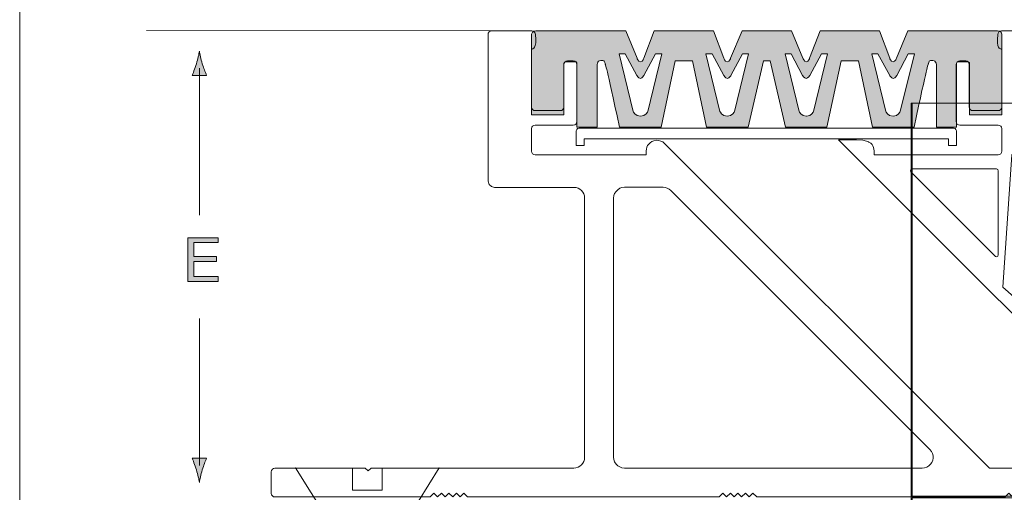
# Model space of a CAD drawing. Units: inches. Extents: x 0 to 297, y 0 to 210.
# Drawn here: x 0 to 68, y 104 to 137 of the extents above; entities that cross this region are included whole.
import ezdxf

# ---------------------------------------------------------------- set-up
doc = ezdxf.new("R2010")
doc.units = ezdxf.units.IN
doc.header["$MEASUREMENT"] = 0
for name, color, linetype in [('border', 7, 'Continuous'), ('FIXINGS', 7, 'Continuous'), ('floor', 7, 'Continuous'), ('RUBBER', 7, 'Continuous'), ('SIDEMEMBER', 7, 'Continuous'), ('text', 7, 'Continuous')]:
    doc.layers.add(name, color=color, linetype=linetype)

# ---------------------------------------------------------------- blocks, each defined once
blk = doc.blocks.new('block 7')
at = {"layer": 'SIDEMEMBER', "lineweight": 0}
blk.add_lwpolyline([(61.893, 102.595), (74.574, 102.595), (74.574, 131.203), (61.893, 131.203), (61.893, 102.595)], dxfattribs=at)
blk = doc.blocks.new('block 6')
at = {"layer": 'SIDEMEMBER', "lineweight": 0}
for points in [[(61.953, 131.199), (61.953, 103.924), (74.567, 103.924), (74.567, 112.858), (68.255, 118.431), (68.872, 127.609), (70.061, 128.799), (69.905, 131.199), (61.953, 131.199)], [(61.953, 102.659), (74.567, 102.659), (74.567, 103.792), (61.953, 103.792), (61.953, 102.659)]]:
    blk.add_lwpolyline(points, dxfattribs=at)
at = {"layer": 'SIDEMEMBER'}
blk.add_blockref('block 7', (0, 0), dxfattribs=at)
blk = doc.blocks.new('block 17')
at = {"layer": 'FIXINGS', "color": 7, "lineweight": 18}
for points in [[(21.312, 102.42), (26.957, 102.42)], [(21.383, 85.881), (27.011, 85.881)], [(25.648, 83.618), (22.544, 82.488)], [(22.494, 81.27), (25.843, 82.537)], [(22.494, 79.945), (25.843, 81.213)], [(22.494, 78.62), (25.843, 79.888)], [(22.494, 77.296), (25.843, 78.563)], [(22.494, 75.972), (25.843, 77.239)], [(22.494, 74.647), (25.843, 75.914)], [(22.894, 73.467), (25.843, 74.589)], [(21.327, 72.673), (23.7, 72.673)], [(24.702, 72.673), (26.788, 72.673)], [(21.598, 67.157), (26.671, 67.157)]]:
    blk.add_lwpolyline(points, dxfattribs=at)
for points, knots in [([(24.153, 65.937), (24.153, 65.937), (26.671, 65.937), (26.671, 65.937), (26.671, 65.937), (26.671, 66.846), (26.671, 67.157), (26.671, 67.468), (26.152, 68.507), (26.152, 68.767), (26.152, 69.026), (26.36, 69.104), (26.36, 69.104), (26.36, 69.104), (26.957, 69.104), (26.957, 69.104), (26.957, 69.104), (26.957, 102.42), (26.957, 102.42), (26.957, 102.42), (29.125, 105.875), (29.125, 105.875), (29.125, 105.875), (25.157, 105.869), (25.157, 105.869), (25.157, 105.869), (25.157, 104.322), (25.157, 104.322), (25.157, 104.322), (23.112, 104.322), (23.112, 104.322), (23.112, 104.322), (23.112, 105.869), (23.112, 105.869), (23.112, 105.869), (19.145, 105.875), (19.145, 105.875), (19.145, 105.875), (21.312, 102.42), (21.312, 102.42), (21.312, 102.42), (21.312, 69.104), (21.312, 69.104), (21.312, 69.104), (21.91, 69.104), (21.91, 69.104), (21.91, 69.104), (22.118, 69.026), (22.118, 68.767), (22.118, 68.507), (21.598, 67.468), (21.598, 67.157), (21.598, 66.846), (21.598, 65.937), (21.598, 65.937), (21.598, 65.937), (24.116, 65.937), (24.116, 65.937), (24.116, 65.937), (24.153, 65.937), (24.153, 65.937)], [0, 0, 0, 0, 1, 1, 1, 2, 2, 2, 3, 3, 3, 4, 4, 4, 5, 5, 5, 6, 6, 6, 7, 7, 7, 8, 8, 8, 9, 9, 9, 10, 10, 10, 11, 11, 11, 12, 12, 12, 13, 13, 13, 14, 14, 14, 15, 15, 15, 16, 16, 16, 17, 17, 17, 18, 18, 18, 19, 19, 19, 20, 20, 20, 20]), ([(21.968, 69.103), (21.968, 69.103), (23.706, 69.103), (23.706, 69.103), (23.706, 69.103), (23.706, 72.759), (23.706, 72.759), (23.706, 72.759), (23.581, 72.859), (23.581, 72.859), (23.581, 72.859), (22.584, 73.508), (22.584, 74.23), (22.584, 74.829), (22.533, 80.384), (22.544, 82.488), (22.546, 82.92), (22.551, 83.207), (22.559, 83.275), (22.609, 83.673), (23.033, 84.396), (24.253, 84.396), (24.253, 84.396), (24.177, 84.396), (24.177, 84.396), (25.398, 84.396), (25.821, 83.673), (25.871, 83.275), (25.921, 82.876), (25.847, 74.953), (25.847, 74.23), (25.847, 73.508), (24.85, 72.859), (24.85, 72.859), (24.85, 72.859), (24.725, 72.759), (24.725, 72.759), (24.725, 72.759), (24.725, 69.103), (24.725, 69.103), (24.725, 69.103), (26.375, 69.103), (26.375, 69.103)], [0, 0, 0, 0, 1, 1, 1, 2, 2, 2, 3, 3, 3, 4, 4, 4, 5, 5, 5, 6, 6, 6, 7, 7, 7, 8, 8, 8, 9, 9, 9, 10, 10, 10, 11, 11, 11, 12, 12, 12, 13, 13, 13, 14, 14, 14, 14])]:
    blk.add_open_spline(points, degree=3, knots=knots, dxfattribs=at)
blk = doc.blocks.new('block 33')
at = {"layer": 'text'}
h = blk.add_hatch(color=7, dxfattribs=at)
h.dxf.hatch_style = 2
edge = h.paths.add_edge_path()
edge.add_spline(control_points=[(12.679, 105.744), (12.778, 106.073), (12.87, 106.287), (12.976, 106.551), (12.976, 106.551), (11.972, 106.551), (11.972, 106.551), (12.016, 106.457), (12.169, 106.073), (12.269, 105.744), (12.375, 105.392), (12.448, 105.073), (12.473, 104.865), (12.499, 105.073), (12.573, 105.392), (12.679, 105.744)], knot_values=[0, 0, 0, 0, 0.352778, 0.352778, 0.352778, 0.705556, 0.705556, 0.705556, 1.058333, 1.058333, 1.058333, 1.411111, 1.411111, 1.411111, 1.763889, 1.763889, 1.763889, 1.763889], degree=3, periodic=0)
edge.add_line((12.679, 105.744), (12.679, 105.744))
at = {"layer": 'text', "color": 7, "lineweight": 13}
blk.add_lwpolyline([(12.474, 106.046), (12.474, 116.25)], dxfattribs=at)
at = {"layer": 'text', "lineweight": 0}
blk.add_open_spline([(12.679, 105.744), (12.778, 106.073), (12.87, 106.287), (12.976, 106.551), (12.976, 106.551), (11.972, 106.551), (11.972, 106.551), (12.016, 106.457), (12.169, 106.073), (12.269, 105.744), (12.375, 105.392), (12.448, 105.073), (12.473, 104.865), (12.499, 105.073), (12.573, 105.392), (12.679, 105.744)], degree=3, knots=[0, 0, 0, 0, 1, 1, 1, 2, 2, 2, 3, 3, 3, 4, 4, 4, 5, 5, 5, 5], dxfattribs=at)
blk = doc.blocks.new('block 34')
at = {"layer": 'text'}
h = blk.add_hatch(color=7, dxfattribs=at)
h.dxf.hatch_style = 2
edge = h.paths.add_edge_path()
edge.add_spline(control_points=[(12.679, 133.927), (12.778, 133.598), (12.87, 133.384), (12.976, 133.12), (12.976, 133.12), (11.972, 133.12), (11.972, 133.12), (12.016, 133.215), (12.169, 133.598), (12.269, 133.927), (12.375, 134.279), (12.448, 134.599), (12.473, 134.806), (12.499, 134.599), (12.573, 134.279), (12.679, 133.927)], knot_values=[0, 0, 0, 0, 0.352778, 0.352778, 0.352778, 0.705556, 0.705556, 0.705556, 1.058333, 1.058333, 1.058333, 1.411111, 1.411111, 1.411111, 1.763889, 1.763889, 1.763889, 1.763889], degree=3, periodic=0)
edge.add_line((12.679, 133.927), (12.679, 133.927))
at = {"layer": 'text', "color": 7, "lineweight": 13}
blk.add_lwpolyline([(12.474, 133.625), (12.474, 123.421)], dxfattribs=at)
at = {"layer": 'text', "lineweight": 0}
blk.add_open_spline([(12.679, 133.927), (12.778, 133.598), (12.87, 133.384), (12.976, 133.12), (12.976, 133.12), (11.972, 133.12), (11.972, 133.12), (12.016, 133.215), (12.169, 133.598), (12.269, 133.927), (12.375, 134.279), (12.448, 134.599), (12.473, 134.806), (12.499, 134.599), (12.573, 134.279), (12.679, 133.927)], degree=3, knots=[0, 0, 0, 0, 1, 1, 1, 2, 2, 2, 3, 3, 3, 4, 4, 4, 5, 5, 5, 5], dxfattribs=at)
blk = doc.blocks.new('block 35')
at = {"layer": 'text'}
h = blk.add_hatch(color=7, dxfattribs=at)
h.dxf.hatch_style = 2
h.paths.add_polyline_path([(11.675, 121.851), (13.769, 121.851), (13.769, 121.511), (12.078, 121.511), (12.078, 120.547), (13.654, 120.547), (13.654, 120.207), (12.078, 120.207), (12.078, 119.158), (13.781, 119.158), (13.781, 118.818), (11.675, 118.818)])
at = {"layer": 'text', "lineweight": 0}
blk.add_lwpolyline([(11.675, 121.851), (13.769, 121.851), (13.769, 121.511), (12.078, 121.511), (12.078, 120.547), (13.654, 120.547), (13.654, 120.207), (12.078, 120.207), (12.078, 119.158), (13.781, 119.158), (13.781, 118.818), (11.675, 118.818), (11.675, 121.851)], dxfattribs=at)

msp = doc.modelspace()

# ---------------------------------------------------------------- hatches: boundary and pattern name
at = {"layer": 'RUBBER'}
h = msp.add_hatch(color=7, dxfattribs=at)
h.dxf.hatch_style = 2
edge = h.paths.add_edge_path()
edge.add_spline(control_points=[(35.538, 135.991), (35.538, 135.991), (35.538, 134.916), (35.538, 134.916), (35.538, 134.916), (35.538, 130.705), (35.538, 130.705), (35.538, 130.705), (35.538, 130.39), (35.538, 130.39), (35.538, 130.39), (37.778, 130.39), (37.778, 130.39), (37.778, 130.39), (37.778, 133.883), (37.778, 133.883), (37.778, 133.994), (37.781, 134.062), (37.921, 134.062), (37.921, 134.062), (38.552, 134.062), (38.552, 134.062), (38.64, 134.062), (38.682, 134.104), (38.682, 133.913), (38.682, 133.913), (38.682, 129.534), (38.682, 129.534), (38.682, 129.534), (40.086, 129.534), (40.086, 129.534), (40.086, 129.534), (40.096, 133.581), (40.086, 133.811), (40.082, 133.885), (40.123, 134.049), (40.187, 134.113), (40.212, 134.138), (40.275, 134.153), (40.344, 134.158), (40.443, 134.165), (40.553, 134.15), (40.578, 134.113), (40.613, 134.078), (40.641, 133.958), (40.641, 133.958), (40.673, 133.804), (40.69, 133.958), (41.641, 129.534), (41.641, 129.534), (44.523, 129.534), (44.523, 129.534), (44.523, 129.534), (45.505, 134.128), (45.505, 134.128), (45.505, 134.128), (46.709, 134.128), (46.709, 134.128), (46.709, 134.128), (47.69, 129.534), (47.69, 129.534), (47.69, 129.534), (50.573, 129.534), (50.573, 129.534), (50.573, 129.534), (51.635, 134.132), (51.635, 134.132), (51.635, 134.132), (52.093, 134.132), (52.093, 134.132), (52.093, 134.132), (53.155, 129.534), (53.155, 129.534), (53.155, 129.534), (56.037, 129.534), (56.037, 129.534), (56.037, 129.534), (57.019, 134.128), (57.019, 134.128), (57.019, 134.128), (58.222, 134.128), (58.222, 134.128), (58.222, 134.128), (59.203, 129.534), (59.203, 129.534), (59.203, 129.534), (62.086, 129.534), (62.086, 129.534), (63.037, 133.958), (63.054, 133.804), (63.086, 133.958), (63.086, 133.958), (63.114, 134.078), (63.148, 134.113), (63.174, 134.15), (63.284, 134.165), (63.383, 134.158), (63.451, 134.153), (63.514, 134.138), (63.539, 134.113), (63.603, 134.049), (63.644, 133.885), (63.64, 133.811), (63.631, 133.581), (63.64, 129.534), (63.64, 129.534), (63.64, 129.534), (65.045, 129.534), (65.045, 129.534), (65.045, 129.534), (65.045, 133.913), (65.045, 133.913), (65.045, 134.104), (65.086, 134.062), (65.175, 134.062), (65.175, 134.062), (65.806, 134.062), (65.806, 134.062), (65.946, 134.062), (65.948, 133.994), (65.948, 133.883), (65.948, 133.883), (65.948, 130.39), (65.948, 130.39), (65.948, 130.39), (68.187, 130.39), (68.187, 130.39), (68.187, 130.39), (68.187, 130.705), (68.187, 130.705), (68.187, 130.705), (68.187, 134.916), (68.187, 134.916), (68.187, 134.916), (68.187, 135.991), (68.187, 135.991), (68.187, 136.209), (67.835, 136.209), (67.835, 136.209), (67.835, 136.209), (61.659, 136.209), (61.659, 136.209), (61.659, 136.209), (60.867, 134.316), (60.867, 134.316), (60.867, 134.316), (60.807, 134.071), (60.631, 134.071), (60.455, 134.071), (60.399, 134.316), (60.399, 134.316), (60.399, 134.316), (59.678, 136.209), (59.678, 136.209), (59.678, 136.209), (55.563, 136.209), (55.563, 136.209), (55.563, 136.209), (54.841, 134.316), (54.841, 134.316), (54.841, 134.316), (54.786, 134.071), (54.61, 134.071), (54.434, 134.071), (54.374, 134.316), (54.374, 134.316), (54.374, 134.316), (53.582, 136.209), (53.582, 136.209), (53.582, 136.209), (50.146, 136.209), (50.146, 136.209), (50.146, 136.209), (49.353, 134.316), (49.353, 134.316), (49.353, 134.316), (49.294, 134.071), (49.118, 134.071), (48.942, 134.071), (48.886, 134.316), (48.886, 134.316), (48.886, 134.316), (48.165, 136.209), (48.165, 136.209), (48.165, 136.209), (44.049, 136.209), (44.049, 136.209), (44.049, 136.209), (43.327, 134.316), (43.327, 134.316), (43.327, 134.316), (43.272, 134.071), (43.096, 134.071), (42.92, 134.071), (42.86, 134.316), (42.86, 134.316), (42.86, 134.316), (42.068, 136.209), (42.068, 136.209), (42.068, 136.209), (35.89, 136.209), (35.89, 136.209), (35.89, 136.209), (35.538, 136.209), (35.538, 135.991)], knot_values=[0, 0, 0, 0, 1, 1, 1, 2, 2, 2, 3, 3, 3, 4, 4, 4, 5, 5, 5, 6, 6, 6, 7, 7, 7, 8, 8, 8, 9, 9, 9, 10, 10, 10, 11, 11, 11, 12, 12, 12, 13, 13, 13, 14, 14, 14, 15, 15, 15, 16, 16, 16, 17, 17, 17, 18, 18, 18, 19, 19, 19, 20, 20, 20, 21, 21, 21, 22, 22, 22, 23, 23, 23, 24, 24, 24, 25, 25, 25, 26, 26, 26, 27, 27, 27, 28, 28, 28, 29, 29, 29, 30, 30, 30, 31, 31, 31, 32, 32, 32, 33, 33, 33, 34, 34, 34, 35, 35, 35, 36, 36, 36, 37, 37, 37, 38, 38, 38, 39, 39, 39, 40, 40, 40, 41, 41, 41, 42, 42, 42, 43, 43, 43, 44, 44, 44, 45, 45, 45, 46, 46, 46, 47, 47, 47, 48, 48, 48, 49, 49, 49, 50, 50, 50, 51, 51, 51, 52, 52, 52, 53, 53, 53, 54, 54, 54, 55, 55, 55, 56, 56, 56, 57, 57, 57, 58, 58, 58, 59, 59, 59, 60, 60, 60, 61, 61, 61, 62, 62, 62, 63, 63, 63, 64, 64, 64, 65, 65, 65, 66, 66, 66, 67, 67, 67, 68, 68, 68, 68], degree=3, periodic=1)
edge = h.paths.add_edge_path()
edge.add_spline(control_points=[(59.151, 134.614), (59.151, 134.614), (59.578, 134.614), (59.578, 134.614), (59.578, 134.614), (60.396, 133.111), (60.396, 133.111), (60.396, 133.111), (60.507, 132.912), (60.64, 132.912), (60.795, 132.912), (60.888, 133.113), (60.888, 133.113), (60.888, 133.113), (61.685, 134.614), (61.685, 134.614), (61.685, 134.614), (62.112, 134.614), (62.112, 134.614), (62.112, 134.614), (61.134, 130.614), (61.134, 130.614), (61.134, 130.614), (60.986, 130.291), (60.632, 130.291), (60.632, 130.291), (60.631, 130.291), (60.631, 130.291), (60.256, 130.291), (60.129, 130.614), (60.129, 130.614), (60.129, 130.614), (59.151, 134.614), (59.151, 134.614)], knot_values=[0, 0, 0, 0, 1, 1, 1, 2, 2, 2, 3, 3, 3, 4, 4, 4, 5, 5, 5, 6, 6, 6, 7, 7, 7, 8, 8, 8, 9, 9, 9, 10, 10, 10, 11, 11, 11, 11], degree=3, periodic=1)
edge = h.paths.add_edge_path()
edge.add_spline(control_points=[(53.13, 134.614), (53.13, 134.614), (53.556, 134.614), (53.556, 134.614), (53.556, 134.614), (54.353, 133.113), (54.353, 133.113), (54.353, 133.113), (54.446, 132.912), (54.601, 132.912), (54.734, 132.912), (54.845, 133.111), (54.845, 133.111), (54.845, 133.111), (55.663, 134.614), (55.663, 134.614), (55.663, 134.614), (56.089, 134.614), (56.089, 134.614), (56.089, 134.614), (55.112, 130.614), (55.112, 130.614), (55.112, 130.614), (54.985, 130.291), (54.61, 130.291), (54.61, 130.291), (54.609, 130.291), (54.609, 130.291), (54.255, 130.291), (54.107, 130.614), (54.107, 130.614), (54.107, 130.614), (53.13, 134.614), (53.13, 134.614)], knot_values=[0, 0, 0, 0, 1, 1, 1, 2, 2, 2, 3, 3, 3, 4, 4, 4, 5, 5, 5, 6, 6, 6, 7, 7, 7, 8, 8, 8, 9, 9, 9, 10, 10, 10, 11, 11, 11, 11], degree=3, periodic=1)
edge = h.paths.add_edge_path()
edge.add_spline(control_points=[(47.638, 134.614), (47.638, 134.614), (48.064, 134.614), (48.064, 134.614), (48.064, 134.614), (48.883, 133.111), (48.883, 133.111), (48.883, 133.111), (48.994, 132.912), (49.127, 132.912), (49.282, 132.912), (49.375, 133.113), (49.375, 133.113), (49.375, 133.113), (50.172, 134.614), (50.172, 134.614), (50.172, 134.614), (50.599, 134.614), (50.599, 134.614), (50.599, 134.614), (49.621, 130.614), (49.621, 130.614), (49.621, 130.614), (49.473, 130.291), (49.119, 130.291), (49.119, 130.291), (49.118, 130.291), (49.118, 130.291), (48.743, 130.291), (48.615, 130.614), (48.615, 130.614), (48.615, 130.614), (47.638, 134.614), (47.638, 134.614)], knot_values=[0, 0, 0, 0, 1, 1, 1, 2, 2, 2, 3, 3, 3, 4, 4, 4, 5, 5, 5, 6, 6, 6, 7, 7, 7, 8, 8, 8, 9, 9, 9, 10, 10, 10, 11, 11, 11, 11], degree=3, periodic=1)
edge = h.paths.add_edge_path()
edge.add_spline(control_points=[(41.615, 134.614), (41.615, 134.614), (42.042, 134.614), (42.042, 134.614), (42.042, 134.614), (42.839, 133.113), (42.839, 133.113), (42.839, 133.113), (42.932, 132.912), (43.087, 132.912), (43.22, 132.912), (43.331, 133.111), (43.331, 133.111), (43.331, 133.111), (44.149, 134.614), (44.149, 134.614), (44.149, 134.614), (44.576, 134.614), (44.576, 134.614), (44.576, 134.614), (43.598, 130.614), (43.598, 130.614), (43.598, 130.614), (43.471, 130.291), (43.096, 130.291), (43.096, 130.291), (43.095, 130.291), (43.095, 130.291), (42.74, 130.291), (42.593, 130.614), (42.593, 130.614), (42.593, 130.614), (41.615, 134.614), (41.615, 134.614)], knot_values=[0, 0, 0, 0, 1, 1, 1, 2, 2, 2, 3, 3, 3, 4, 4, 4, 5, 5, 5, 6, 6, 6, 7, 7, 7, 8, 8, 8, 9, 9, 9, 10, 10, 10, 11, 11, 11, 11], degree=3, periodic=1)

# ---------------------------------------------------------------- linework, layer by layer
at = {"layer": 'border', "lineweight": 0}
msp.add_lwpolyline([(297, 0), (0, 0), (0, 210), (297, 210), (297, 0)], dxfattribs=at)
at = {"layer": 'floor', "color": 7, "lineweight": 18}
msp.add_lwpolyline([(8.794, 136.231), (32.846, 136.208)], dxfattribs=at)
at = {"layer": 'RUBBER', "color": 7, "lineweight": 18}
for points, knots in [([(35.538, 135.991), (35.538, 135.991), (35.538, 134.916), (35.538, 134.916), (35.538, 134.916), (35.538, 130.705), (35.538, 130.705), (35.538, 130.705), (35.538, 130.39), (35.538, 130.39), (35.538, 130.39), (37.778, 130.39), (37.778, 130.39), (37.778, 130.39), (37.778, 133.883), (37.778, 133.883), (37.778, 133.994), (37.781, 134.062), (37.921, 134.062), (37.921, 134.062), (38.552, 134.062), (38.552, 134.062), (38.64, 134.062), (38.682, 134.104), (38.682, 133.913), (38.682, 133.913), (38.682, 129.534), (38.682, 129.534), (38.682, 129.534), (40.086, 129.534), (40.086, 129.534), (40.086, 129.534), (40.096, 133.581), (40.086, 133.811), (40.082, 133.885), (40.123, 134.049), (40.187, 134.113), (40.212, 134.138), (40.275, 134.153), (40.344, 134.158), (40.443, 134.165), (40.553, 134.15), (40.578, 134.113), (40.613, 134.078), (40.641, 133.958), (40.641, 133.958), (40.673, 133.804), (40.69, 133.958), (41.641, 129.534), (41.641, 129.534), (44.523, 129.534), (44.523, 129.534), (44.523, 129.534), (45.505, 134.128), (45.505, 134.128), (45.505, 134.128), (46.709, 134.128), (46.709, 134.128), (46.709, 134.128), (47.69, 129.534), (47.69, 129.534), (47.69, 129.534), (50.573, 129.534), (50.573, 129.534), (50.573, 129.534), (51.635, 134.132), (51.635, 134.132), (51.635, 134.132), (52.093, 134.132), (52.093, 134.132), (52.093, 134.132), (53.155, 129.534), (53.155, 129.534), (53.155, 129.534), (56.037, 129.534), (56.037, 129.534), (56.037, 129.534), (57.019, 134.128), (57.019, 134.128), (57.019, 134.128), (58.222, 134.128), (58.222, 134.128), (58.222, 134.128), (59.203, 129.534), (59.203, 129.534), (59.203, 129.534), (62.086, 129.534), (62.086, 129.534), (63.037, 133.958), (63.054, 133.804), (63.086, 133.958), (63.086, 133.958), (63.114, 134.078), (63.148, 134.113), (63.174, 134.15), (63.284, 134.165), (63.383, 134.158), (63.451, 134.153), (63.514, 134.138), (63.539, 134.113), (63.603, 134.049), (63.644, 133.885), (63.64, 133.811), (63.631, 133.581), (63.64, 129.534), (63.64, 129.534), (63.64, 129.534), (65.045, 129.534), (65.045, 129.534), (65.045, 129.534), (65.045, 133.913), (65.045, 133.913), (65.045, 134.104), (65.086, 134.062), (65.175, 134.062), (65.175, 134.062), (65.806, 134.062), (65.806, 134.062), (65.946, 134.062), (65.948, 133.994), (65.948, 133.883), (65.948, 133.883), (65.948, 130.39), (65.948, 130.39), (65.948, 130.39), (68.187, 130.39), (68.187, 130.39), (68.187, 130.39), (68.187, 130.705), (68.187, 130.705), (68.187, 130.705), (68.187, 134.916), (68.187, 134.916), (68.187, 134.916), (68.187, 135.991), (68.187, 135.991), (68.187, 136.209), (67.835, 136.209), (67.835, 136.209), (67.835, 136.209), (61.659, 136.209), (61.659, 136.209), (61.659, 136.209), (60.867, 134.316), (60.867, 134.316), (60.867, 134.316), (60.807, 134.071), (60.631, 134.071), (60.455, 134.071), (60.399, 134.316), (60.399, 134.316), (60.399, 134.316), (59.678, 136.209), (59.678, 136.209), (59.678, 136.209), (55.563, 136.209), (55.563, 136.209), (55.563, 136.209), (54.841, 134.316), (54.841, 134.316), (54.841, 134.316), (54.786, 134.071), (54.61, 134.071), (54.434, 134.071), (54.374, 134.316), (54.374, 134.316), (54.374, 134.316), (53.582, 136.209), (53.582, 136.209), (53.582, 136.209), (50.146, 136.209), (50.146, 136.209), (50.146, 136.209), (49.353, 134.316), (49.353, 134.316), (49.353, 134.316), (49.294, 134.071), (49.118, 134.071), (48.942, 134.071), (48.886, 134.316), (48.886, 134.316), (48.886, 134.316), (48.165, 136.209), (48.165, 136.209), (48.165, 136.209), (44.049, 136.209), (44.049, 136.209), (44.049, 136.209), (43.327, 134.316), (43.327, 134.316), (43.327, 134.316), (43.272, 134.071), (43.096, 134.071), (42.92, 134.071), (42.86, 134.316), (42.86, 134.316), (42.86, 134.316), (42.068, 136.209), (42.068, 136.209), (42.068, 136.209), (35.89, 136.209), (35.89, 136.209), (35.89, 136.209), (35.538, 136.209), (35.538, 135.991)], [0, 0, 0, 0, 1, 1, 1, 2, 2, 2, 3, 3, 3, 4, 4, 4, 5, 5, 5, 6, 6, 6, 7, 7, 7, 8, 8, 8, 9, 9, 9, 10, 10, 10, 11, 11, 11, 12, 12, 12, 13, 13, 13, 14, 14, 14, 15, 15, 15, 16, 16, 16, 17, 17, 17, 18, 18, 18, 19, 19, 19, 20, 20, 20, 21, 21, 21, 22, 22, 22, 23, 23, 23, 24, 24, 24, 25, 25, 25, 26, 26, 26, 27, 27, 27, 28, 28, 28, 29, 29, 29, 30, 30, 30, 31, 31, 31, 32, 32, 32, 33, 33, 33, 34, 34, 34, 35, 35, 35, 36, 36, 36, 37, 37, 37, 38, 38, 38, 39, 39, 39, 40, 40, 40, 41, 41, 41, 42, 42, 42, 43, 43, 43, 44, 44, 44, 45, 45, 45, 46, 46, 46, 47, 47, 47, 48, 48, 48, 49, 49, 49, 50, 50, 50, 51, 51, 51, 52, 52, 52, 53, 53, 53, 54, 54, 54, 55, 55, 55, 56, 56, 56, 57, 57, 57, 58, 58, 58, 59, 59, 59, 60, 60, 60, 61, 61, 61, 62, 62, 62, 63, 63, 63, 64, 64, 64, 65, 65, 65, 66, 66, 66, 67, 67, 67, 68, 68, 68, 68]), ([(41.615, 134.614), (41.615, 134.614), (42.042, 134.614), (42.042, 134.614), (42.042, 134.614), (42.839, 133.113), (42.839, 133.113), (42.839, 133.113), (42.932, 132.912), (43.087, 132.912), (43.22, 132.912), (43.331, 133.111), (43.331, 133.111), (43.331, 133.111), (44.149, 134.614), (44.149, 134.614), (44.149, 134.614), (44.576, 134.614), (44.576, 134.614), (44.576, 134.614), (43.598, 130.614), (43.598, 130.614), (43.598, 130.614), (43.471, 130.291), (43.096, 130.291), (43.096, 130.291), (43.095, 130.291), (43.095, 130.291), (42.74, 130.291), (42.593, 130.614), (42.593, 130.614), (42.593, 130.614), (41.615, 134.614), (41.615, 134.614)], [0, 0, 0, 0, 1, 1, 1, 2, 2, 2, 3, 3, 3, 4, 4, 4, 5, 5, 5, 6, 6, 6, 7, 7, 7, 8, 8, 8, 9, 9, 9, 10, 10, 10, 11, 11, 11, 11]), ([(47.638, 134.614), (47.638, 134.614), (48.064, 134.614), (48.064, 134.614), (48.064, 134.614), (48.883, 133.111), (48.883, 133.111), (48.883, 133.111), (48.994, 132.912), (49.127, 132.912), (49.282, 132.912), (49.375, 133.113), (49.375, 133.113), (49.375, 133.113), (50.172, 134.614), (50.172, 134.614), (50.172, 134.614), (50.599, 134.614), (50.599, 134.614), (50.599, 134.614), (49.621, 130.614), (49.621, 130.614), (49.621, 130.614), (49.473, 130.291), (49.119, 130.291), (49.119, 130.291), (49.118, 130.291), (49.118, 130.291), (48.743, 130.291), (48.615, 130.614), (48.615, 130.614), (48.615, 130.614), (47.638, 134.614), (47.638, 134.614)], [0, 0, 0, 0, 1, 1, 1, 2, 2, 2, 3, 3, 3, 4, 4, 4, 5, 5, 5, 6, 6, 6, 7, 7, 7, 8, 8, 8, 9, 9, 9, 10, 10, 10, 11, 11, 11, 11]), ([(53.13, 134.614), (53.13, 134.614), (53.556, 134.614), (53.556, 134.614), (53.556, 134.614), (54.353, 133.113), (54.353, 133.113), (54.353, 133.113), (54.446, 132.912), (54.601, 132.912), (54.734, 132.912), (54.845, 133.111), (54.845, 133.111), (54.845, 133.111), (55.663, 134.614), (55.663, 134.614), (55.663, 134.614), (56.089, 134.614), (56.089, 134.614), (56.089, 134.614), (55.112, 130.614), (55.112, 130.614), (55.112, 130.614), (54.985, 130.291), (54.61, 130.291), (54.61, 130.291), (54.609, 130.291), (54.609, 130.291), (54.255, 130.291), (54.107, 130.614), (54.107, 130.614), (54.107, 130.614), (53.13, 134.614), (53.13, 134.614)], [0, 0, 0, 0, 1, 1, 1, 2, 2, 2, 3, 3, 3, 4, 4, 4, 5, 5, 5, 6, 6, 6, 7, 7, 7, 8, 8, 8, 9, 9, 9, 10, 10, 10, 11, 11, 11, 11]), ([(59.151, 134.614), (59.151, 134.614), (59.578, 134.614), (59.578, 134.614), (59.578, 134.614), (60.396, 133.111), (60.396, 133.111), (60.396, 133.111), (60.507, 132.912), (60.64, 132.912), (60.795, 132.912), (60.888, 133.113), (60.888, 133.113), (60.888, 133.113), (61.685, 134.614), (61.685, 134.614), (61.685, 134.614), (62.112, 134.614), (62.112, 134.614), (62.112, 134.614), (61.134, 130.614), (61.134, 130.614), (61.134, 130.614), (60.986, 130.291), (60.632, 130.291), (60.632, 130.291), (60.631, 130.291), (60.631, 130.291), (60.256, 130.291), (60.129, 130.614), (60.129, 130.614), (60.129, 130.614), (59.151, 134.614), (59.151, 134.614)], [0, 0, 0, 0, 1, 1, 1, 2, 2, 2, 3, 3, 3, 4, 4, 4, 5, 5, 5, 6, 6, 6, 7, 7, 7, 8, 8, 8, 9, 9, 9, 10, 10, 10, 11, 11, 11, 11])]:
    msp.add_open_spline(points, degree=3, knots=knots, dxfattribs=at)
at = {"layer": 'SIDEMEMBER', "color": 7, "lineweight": 18}
for points, knots in [([(17.466, 105.611), (17.466, 105.611), (17.466, 104.104), (17.466, 104.104), (17.466, 104.104), (17.487, 104.008), (17.487, 104.008), (17.487, 104.008), (17.54, 103.934), (17.54, 103.934), (17.54, 103.934), (17.625, 103.87), (17.625, 103.87), (17.625, 103.87), (17.721, 103.86), (17.721, 103.86), (17.721, 103.86), (28.487, 103.86), (28.487, 103.86), (28.487, 103.86), (28.752, 104.114), (28.752, 104.114), (28.752, 104.114), (29.007, 103.86), (29.007, 103.86), (29.007, 103.86), (29.273, 104.114), (29.273, 104.114), (29.273, 104.114), (29.528, 103.86), (29.528, 103.86), (29.528, 103.86), (29.793, 104.114), (29.793, 104.114), (29.793, 104.114), (30.058, 103.86), (30.058, 103.86), (30.058, 103.86), (30.313, 104.114), (30.313, 104.114), (30.313, 104.114), (30.579, 103.86), (30.579, 103.86), (30.579, 103.86), (30.833, 104.114), (30.833, 104.114), (30.833, 104.114), (31.098, 103.86), (31.098, 103.86), (31.098, 103.86), (48.554, 103.86), (48.554, 103.86), (48.554, 103.86), (48.808, 104.114), (48.808, 104.114), (48.808, 104.114), (49.074, 103.86), (49.074, 103.86), (49.074, 103.86), (49.339, 104.114), (49.339, 104.114), (49.339, 104.114), (49.594, 103.86), (49.594, 103.86), (49.594, 103.86), (49.859, 104.114), (49.859, 104.114), (49.859, 104.114), (50.114, 103.86), (50.114, 103.86), (50.114, 103.86), (50.38, 104.114), (50.38, 104.114), (50.38, 104.114), (50.635, 103.86), (50.635, 103.86), (50.635, 103.86), (50.9, 104.114), (50.9, 104.114), (50.9, 104.114), (51.166, 103.86), (51.166, 103.86), (51.166, 103.86), (68.407, 103.86), (68.407, 103.86), (68.407, 103.86), (68.672, 104.114), (68.672, 104.114), (68.672, 104.114), (68.927, 103.86), (68.927, 103.86), (68.927, 103.86), (69.192, 104.114), (69.192, 104.114), (69.192, 104.114), (69.447, 103.86), (69.447, 103.86), (69.447, 103.86), (69.713, 104.114), (69.713, 104.114), (69.713, 104.114), (69.978, 103.86), (69.978, 103.86), (69.978, 103.86), (70.233, 104.114), (70.233, 104.114), (70.233, 104.114), (70.498, 103.86), (70.498, 103.86), (70.498, 103.86), (70.753, 104.114), (70.753, 104.114), (70.753, 104.114), (71.019, 103.86), (71.019, 103.86), (71.019, 103.86), (88.677, 103.86), (88.677, 103.86), (88.677, 103.86), (88.943, 104.114), (88.943, 104.114), (88.943, 104.114), (89.197, 103.86), (89.197, 103.86), (89.197, 103.86), (89.463, 104.114), (89.463, 104.114), (89.463, 104.114), (89.728, 103.86), (89.728, 103.86), (89.728, 103.86), (89.983, 104.114), (89.983, 104.114), (89.983, 104.114), (90.248, 103.86), (90.248, 103.86), (90.248, 103.86), (90.503, 104.114), (90.503, 104.114), (90.503, 104.114), (90.769, 103.86), (90.769, 103.86), (90.769, 103.86), (91.024, 104.114), (91.024, 104.114), (91.024, 104.114), (91.289, 103.86), (91.289, 103.86), (91.289, 103.86), (110.603, 103.86), (110.603, 103.86), (111.003, 103.867), (111.363, 103.506), (111.356, 103.106), (111.58, 99.851), (110.611, 96.398), (112.63, 93.561), (113.603, 92.178), (114.933, 91.213), (116.548, 90.715), (119.85, 89.747), (123.316, 91.173), (124.999, 94.176), (124.999, 94.176), (124.999, 94.431), (124.999, 94.431), (124.999, 94.431), (123.417, 94.431), (123.417, 94.431), (120.228, 89.896), (113.288, 91.797), (112.842, 97.319), (112.593, 102.856), (119.203, 105.603), (122.961, 101.534), (122.961, 101.534), (123.141, 101.449), (123.141, 101.449), (123.141, 101.449), (124.745, 101.449), (124.745, 101.449), (124.745, 101.449), (124.841, 101.47), (124.841, 101.47), (124.841, 101.47), (124.925, 101.524), (124.925, 101.524), (124.925, 101.524), (124.978, 101.608), (124.978, 101.608), (124.978, 101.608), (124.999, 101.704), (124.999, 101.704), (124.999, 101.704), (124.999, 105.611), (124.999, 105.611), (124.999, 105.611), (124.978, 105.707), (124.978, 105.707), (124.978, 105.707), (124.925, 105.792), (124.925, 105.792), (124.925, 105.792), (124.841, 105.845), (124.841, 105.845), (124.841, 105.845), (124.745, 105.866), (124.745, 105.866), (124.745, 105.866), (95.1, 105.866), (95.1, 105.866), (95.1, 105.866), (94.899, 105.664), (94.899, 105.664), (94.899, 105.664), (94.697, 105.866), (94.697, 105.866), (94.697, 105.866), (73.732, 105.866), (73.732, 105.866), (73.732, 105.866), (73.531, 105.664), (73.531, 105.664), (73.531, 105.664), (73.33, 105.866), (73.33, 105.866), (73.33, 105.866), (67.315, 105.866), (67.315, 105.866), (67.315, 105.866), (44.774, 128.395), (44.774, 128.395), (44.774, 128.395), (44.647, 128.501), (44.647, 128.501), (44.647, 128.501), (44.509, 128.565), (44.509, 128.565), (44.509, 128.565), (44.349, 128.607), (44.349, 128.607), (44.349, 128.607), (44.19, 128.618), (44.19, 128.618), (44.19, 128.618), (44.031, 128.586), (44.031, 128.586), (44.031, 128.586), (43.882, 128.522), (43.882, 128.522), (43.522, 128.334), (43.467, 127.98), (43.489, 127.609), (43.489, 127.609), (35.778, 127.609), (35.778, 127.609), (35.778, 127.609), (35.683, 127.63), (35.683, 127.63), (35.683, 127.63), (35.598, 127.684), (35.598, 127.684), (35.598, 127.684), (35.544, 127.768), (35.544, 127.768), (35.544, 127.768), (35.523, 127.864), (35.523, 127.864), (35.523, 127.864), (35.523, 129.425), (35.523, 129.425), (35.523, 129.425), (35.544, 129.52), (35.544, 129.52), (35.544, 129.52), (35.598, 129.595), (35.598, 129.595), (35.598, 129.595), (35.683, 129.648), (35.683, 129.648), (35.683, 129.648), (35.778, 129.669), (35.778, 129.669), (35.778, 129.669), (38.432, 129.669), (38.432, 129.669), (38.432, 129.669), (38.528, 129.69), (38.528, 129.69), (38.528, 129.69), (38.613, 129.743), (38.613, 129.743), (38.613, 129.743), (38.666, 129.828), (38.666, 129.828), (38.666, 129.828), (38.688, 129.924), (38.688, 129.924), (38.688, 129.924), (38.688, 133.884), (38.688, 133.884), (38.688, 133.884), (38.666, 133.98), (38.666, 133.98), (38.666, 133.98), (38.613, 134.065), (38.613, 134.065), (38.613, 134.065), (38.528, 134.117), (38.528, 134.117), (38.528, 134.117), (38.432, 134.139), (38.432, 134.139), (38.432, 134.139), (38.029, 134.139), (38.029, 134.139), (38.029, 134.139), (37.933, 134.117), (37.933, 134.117), (37.933, 134.117), (37.859, 134.065), (37.859, 134.065), (37.859, 134.065), (37.806, 133.98), (37.806, 133.98), (37.806, 133.98), (37.785, 133.884), (37.785, 133.884), (37.785, 133.884), (37.785, 130.922), (37.785, 130.922), (37.785, 130.922), (37.763, 130.826), (37.763, 130.826), (37.763, 130.826), (37.711, 130.752), (37.711, 130.752), (37.711, 130.752), (37.625, 130.688), (37.625, 130.688), (37.625, 130.688), (37.53, 130.678), (37.53, 130.678), (37.53, 130.678), (35.778, 130.678), (35.778, 130.678), (35.778, 130.678), (35.683, 130.688), (35.683, 130.688), (35.683, 130.688), (35.598, 130.752), (35.598, 130.752), (35.598, 130.752), (35.544, 130.826), (35.544, 130.826), (35.544, 130.826), (35.523, 130.922), (35.523, 130.922), (35.523, 130.922), (35.523, 134.85), (35.523, 134.85), (35.523, 134.85), (35.544, 134.946), (35.544, 134.946), (35.544, 134.946), (35.598, 134.971), (35.598, 134.971), (35.598, 134.971), (35.934, 134.954), (35.797, 135.954), (35.797, 135.954), (35.775, 136.05), (35.775, 136.05), (35.775, 136.05), (35.722, 136.135), (35.722, 136.135), (35.722, 136.135), (35.637, 136.188), (35.637, 136.188), (35.637, 136.188), (35.544, 136.209), (35.544, 136.209), (35.544, 136.209), (32.766, 136.209), (32.766, 136.209), (32.766, 136.209), (32.67, 136.188), (32.67, 136.188), (32.67, 136.188), (32.585, 136.135), (32.585, 136.135), (32.585, 136.135), (32.532, 136.05), (32.532, 136.05), (32.532, 136.05), (32.521, 135.954), (32.521, 135.954), (32.521, 135.954), (32.521, 125.787), (32.521, 125.787), (32.521, 125.404), (32.966, 125.342), (32.966, 125.342), (32.966, 125.342), (38.467, 125.347), (38.467, 125.347), (38.895, 125.338), (39.214, 125.033), (39.221, 124.604), (39.221, 124.604), (39.221, 106.62), (39.221, 106.62), (39.23, 106.213), (38.88, 105.844), (38.467, 105.866), (38.467, 105.866), (24.398, 105.866), (24.398, 105.866), (24.398, 105.866), (24.196, 105.664), (24.196, 105.664), (24.196, 105.664), (23.994, 105.866), (23.994, 105.866), (23.994, 105.866), (17.721, 105.866), (17.721, 105.866), (17.721, 105.866), (17.625, 105.845), (17.625, 105.845), (17.625, 105.845), (17.54, 105.792), (17.54, 105.792), (17.54, 105.792), (17.487, 105.707), (17.487, 105.707), (17.487, 105.707), (17.466, 105.611), (17.466, 105.611)], [0, 0, 0, 0, 1, 1, 1, 2, 2, 2, 3, 3, 3, 4, 4, 4, 5, 5, 5, 6, 6, 6, 7, 7, 7, 8, 8, 8, 9, 9, 9, 10, 10, 10, 11, 11, 11, 12, 12, 12, 13, 13, 13, 14, 14, 14, 15, 15, 15, 16, 16, 16, 17, 17, 17, 18, 18, 18, 19, 19, 19, 20, 20, 20, 21, 21, 21, 22, 22, 22, 23, 23, 23, 24, 24, 24, 25, 25, 25, 26, 26, 26, 27, 27, 27, 28, 28, 28, 29, 29, 29, 30, 30, 30, 31, 31, 31, 32, 32, 32, 33, 33, 33, 34, 34, 34, 35, 35, 35, 36, 36, 36, 37, 37, 37, 38, 38, 38, 39, 39, 39, 40, 40, 40, 41, 41, 41, 42, 42, 42, 43, 43, 43, 44, 44, 44, 45, 45, 45, 46, 46, 46, 47, 47, 47, 48, 48, 48, 49, 49, 49, 50, 50, 50, 51, 51, 51, 52, 52, 52, 53, 53, 53, 54, 54, 54, 55, 55, 55, 56, 56, 56, 57, 57, 57, 58, 58, 58, 59, 59, 59, 60, 60, 60, 61, 61, 61, 62, 62, 62, 63, 63, 63, 64, 64, 64, 65, 65, 65, 66, 66, 66, 67, 67, 67, 68, 68, 68, 69, 69, 69, 70, 70, 70, 71, 71, 71, 72, 72, 72, 73, 73, 73, 74, 74, 74, 75, 75, 75, 76, 76, 76, 77, 77, 77, 78, 78, 78, 79, 79, 79, 80, 80, 80, 81, 81, 81, 82, 82, 82, 83, 83, 83, 84, 84, 84, 85, 85, 85, 86, 86, 86, 87, 87, 87, 88, 88, 88, 89, 89, 89, 90, 90, 90, 91, 91, 91, 92, 92, 92, 93, 93, 93, 94, 94, 94, 95, 95, 95, 96, 96, 96, 97, 97, 97, 98, 98, 98, 99, 99, 99, 100, 100, 100, 101, 101, 101, 102, 102, 102, 103, 103, 103, 104, 104, 104, 105, 105, 105, 106, 106, 106, 107, 107, 107, 108, 108, 108, 109, 109, 109, 110, 110, 110, 111, 111, 111, 112, 112, 112, 113, 113, 113, 114, 114, 114, 115, 115, 115, 116, 116, 116, 117, 117, 117, 118, 118, 118, 119, 119, 119, 120, 120, 120, 121, 121, 121, 122, 122, 122, 123, 123, 123, 124, 124, 124, 125, 125, 125, 126, 126, 126, 127, 127, 127, 128, 128, 128, 129, 129, 129, 130, 130, 130, 131, 131, 131, 132, 132, 132, 133, 133, 133, 134, 134, 134, 135, 135, 135, 136, 136, 136, 137, 137, 137, 138, 138, 138, 139, 139, 139, 140, 140, 140, 141, 141, 141, 142, 142, 142, 143, 143, 143, 144, 144, 144, 145, 145, 145, 146, 146, 146, 146]), ([(92.008, 111.195), (92.008, 111.195), (92.008, 112.698), (92.008, 112.698), (92.008, 112.698), (75.593, 112.698), (75.593, 112.698), (75.593, 112.698), (68.937, 119.362), (68.937, 119.362), (68.937, 119.362), (68.937, 126.629), (68.937, 126.629), (68.937, 126.629), (70.101, 126.629), (70.101, 126.629), (70.101, 126.629), (70.399, 126.632), (70.399, 126.632), (70.399, 126.632), (70.736, 126.632), (70.736, 126.632), (70.736, 126.632), (71.181, 126.708), (71.181, 127.091), (71.181, 127.091), (71.181, 135.954), (71.181, 135.954), (71.181, 135.954), (71.17, 136.05), (71.17, 136.05), (71.17, 136.05), (71.117, 136.135), (71.117, 136.135), (71.117, 136.135), (71.032, 136.188), (71.032, 136.188), (71.032, 136.188), (70.936, 136.209), (70.936, 136.209), (70.936, 136.209), (68.158, 136.209), (68.158, 136.209), (68.158, 136.209), (68.065, 136.188), (68.065, 136.188), (68.065, 136.188), (67.98, 136.135), (67.98, 136.135), (67.98, 136.135), (67.927, 136.05), (67.927, 136.05), (67.927, 136.05), (67.906, 135.954), (67.906, 135.954), (67.768, 134.954), (68.105, 134.971), (68.105, 134.971), (68.105, 134.971), (68.158, 134.946), (68.158, 134.946), (68.158, 134.946), (68.179, 134.851), (68.179, 134.851), (68.179, 134.851), (68.179, 130.922), (68.179, 130.922), (68.179, 130.922), (68.158, 130.826), (68.158, 130.826), (68.158, 130.826), (68.105, 130.752), (68.105, 130.752), (68.105, 130.752), (68.019, 130.688), (68.019, 130.688), (68.019, 130.688), (67.924, 130.678), (67.924, 130.678), (67.924, 130.678), (66.172, 130.678), (66.172, 130.678), (66.172, 130.678), (66.076, 130.688), (66.076, 130.688), (66.076, 130.688), (65.992, 130.752), (65.992, 130.752), (65.992, 130.752), (65.939, 130.826), (65.939, 130.826), (65.939, 130.826), (65.917, 130.922), (65.917, 130.922), (65.917, 130.922), (65.917, 133.884), (65.917, 133.884), (65.917, 133.884), (65.896, 133.98), (65.896, 133.98), (65.896, 133.98), (65.843, 134.064), (65.843, 134.064), (65.843, 134.064), (65.769, 134.118), (65.769, 134.118), (65.769, 134.118), (65.673, 134.139), (65.673, 134.139), (65.673, 134.139), (65.269, 134.139), (65.269, 134.139), (65.269, 134.139), (65.174, 134.118), (65.174, 134.118), (65.174, 134.118), (65.089, 134.064), (65.089, 134.064), (65.089, 134.064), (65.036, 133.98), (65.036, 133.98), (65.036, 133.98), (65.015, 133.884), (65.015, 133.884), (65.015, 133.884), (65.015, 129.924), (65.015, 129.924), (65.015, 129.924), (65.036, 129.828), (65.036, 129.828), (65.036, 129.828), (65.089, 129.743), (65.089, 129.743), (65.089, 129.743), (65.174, 129.69), (65.174, 129.69), (65.174, 129.69), (65.269, 129.669), (65.269, 129.669), (65.269, 129.669), (67.924, 129.669), (67.924, 129.669), (67.924, 129.669), (68.019, 129.648), (68.019, 129.648), (68.019, 129.648), (68.105, 129.595), (68.105, 129.595), (68.105, 129.595), (68.158, 129.52), (68.158, 129.52), (68.158, 129.52), (68.179, 129.425), (68.179, 129.425), (68.179, 129.425), (68.179, 127.864), (68.179, 127.864), (68.179, 127.864), (68.158, 127.768), (68.158, 127.768), (68.158, 127.768), (68.105, 127.683), (68.105, 127.683), (68.105, 127.683), (68.019, 127.63), (68.019, 127.63), (68.019, 127.63), (67.924, 127.609), (67.924, 127.609), (67.924, 127.609), (59.314, 127.609), (59.314, 127.609), (59.337, 127.98), (59.319, 128.296), (58.959, 128.485), (58.959, 128.485), (58.79, 128.641), (58.092, 128.641), (58.092, 128.641), (56.85, 128.641), (56.85, 128.641), (56.85, 128.641), (79.187, 106.323), (79.187, 106.323), (79.226, 106.208), (79.544, 106.209), (79.62, 106.213), (79.62, 106.213), (92.008, 106.213), (92.008, 106.213), (92.008, 106.213), (92.008, 107.915), (92.008, 107.915), (92.008, 107.915), (79.487, 107.915), (79.487, 107.915), (79.487, 107.915), (79.487, 111.195), (79.487, 111.195), (79.487, 111.195), (92.008, 111.195), (92.008, 111.195)], [0, 0, 0, 0, 1, 1, 1, 2, 2, 2, 3, 3, 3, 4, 4, 4, 5, 5, 5, 6, 6, 6, 7, 7, 7, 8, 8, 8, 9, 9, 9, 10, 10, 10, 11, 11, 11, 12, 12, 12, 13, 13, 13, 14, 14, 14, 15, 15, 15, 16, 16, 16, 17, 17, 17, 18, 18, 18, 19, 19, 19, 20, 20, 20, 21, 21, 21, 22, 22, 22, 23, 23, 23, 24, 24, 24, 25, 25, 25, 26, 26, 26, 27, 27, 27, 28, 28, 28, 29, 29, 29, 30, 30, 30, 31, 31, 31, 32, 32, 32, 33, 33, 33, 34, 34, 34, 35, 35, 35, 36, 36, 36, 37, 37, 37, 38, 38, 38, 39, 39, 39, 40, 40, 40, 41, 41, 41, 42, 42, 42, 43, 43, 43, 44, 44, 44, 45, 45, 45, 46, 46, 46, 47, 47, 47, 48, 48, 48, 49, 49, 49, 50, 50, 50, 51, 51, 51, 52, 52, 52, 53, 53, 53, 54, 54, 54, 55, 55, 55, 56, 56, 56, 57, 57, 57, 58, 58, 58, 59, 59, 59, 60, 60, 60, 61, 61, 61, 62, 62, 62, 63, 63, 63, 64, 64, 64, 65, 65, 65, 66, 66, 66, 67, 67, 67, 67]), ([(52.169, 128.71), (52.169, 128.71), (39.178, 128.71), (39.178, 128.71), (39.178, 128.71), (39.178, 128.264), (39.178, 128.264), (39.178, 128.264), (38.627, 128.264), (38.627, 128.264), (38.627, 128.264), (38.627, 129.175), (38.627, 129.175), (38.627, 129.307), (38.664, 129.462), (38.836, 129.462), (38.836, 129.462), (52.169, 129.462), (52.169, 129.462), (52.169, 129.462), (64.827, 129.462), (64.827, 129.462), (64.998, 129.462), (65.035, 129.307), (65.035, 129.175), (65.035, 129.175), (65.035, 128.264), (65.035, 128.264), (65.035, 128.264), (64.484, 128.264), (64.484, 128.264), (64.484, 128.264), (64.484, 128.71), (64.484, 128.71), (64.484, 128.71), (52.169, 128.71), (52.169, 128.71)], [0, 0, 0, 0, 1, 1, 1, 2, 2, 2, 3, 3, 3, 4, 4, 4, 5, 5, 5, 6, 6, 6, 7, 7, 7, 8, 8, 8, 9, 9, 9, 10, 10, 10, 11, 11, 11, 12, 12, 12, 12]), ([(67.935, 120.658), (67.935, 120.589), (67.879, 120.533), (67.81, 120.533), (67.772, 120.531), (67.726, 120.555), (67.706, 120.588), (67.706, 120.588), (61.867, 126.433), (61.867, 126.433), (61.828, 126.49), (61.843, 126.569), (61.9, 126.607), (61.917, 126.62), (61.95, 126.63), (61.971, 126.629), (61.971, 126.629), (67.81, 126.629), (67.81, 126.629), (67.879, 126.629), (67.935, 126.572), (67.935, 126.504), (67.935, 126.504), (67.935, 120.658), (67.935, 120.658)], [0, 0, 0, 0, 1, 1, 1, 2, 2, 2, 3, 3, 3, 4, 4, 4, 5, 5, 5, 6, 6, 6, 7, 7, 7, 8, 8, 8, 8]), ([(41.228, 124.604), (41.228, 124.604), (41.249, 124.774), (41.249, 124.774), (41.249, 124.774), (41.302, 124.934), (41.302, 124.934), (41.302, 124.934), (41.398, 125.072), (41.398, 125.072), (41.398, 125.072), (41.514, 125.188), (41.514, 125.188), (41.514, 125.188), (41.653, 125.284), (41.653, 125.284), (41.653, 125.284), (41.811, 125.337), (41.811, 125.337), (41.811, 125.337), (41.981, 125.358), (41.981, 125.358), (41.981, 125.358), (44.668, 125.358), (44.668, 125.358), (44.668, 125.358), (44.816, 125.348), (44.816, 125.348), (44.816, 125.348), (44.955, 125.305), (44.955, 125.305), (44.955, 125.305), (45.082, 125.231), (45.082, 125.231), (45.082, 125.231), (45.199, 125.135), (45.199, 125.135), (45.199, 125.135), (63.195, 107.151), (63.195, 107.151), (63.513, 106.819), (63.474, 106.289), (63.11, 106.015), (63.11, 106.015), (62.972, 105.93), (62.972, 105.93), (62.972, 105.93), (62.813, 105.877), (62.813, 105.877), (62.813, 105.877), (62.654, 105.866), (62.654, 105.866), (62.654, 105.866), (41.981, 105.866), (41.981, 105.866), (41.981, 105.866), (41.811, 105.877), (41.811, 105.877), (41.811, 105.877), (41.653, 105.94), (41.653, 105.94), (41.653, 105.94), (41.514, 106.025), (41.514, 106.025), (41.514, 106.025), (41.398, 106.142), (41.398, 106.142), (41.398, 106.142), (41.302, 106.291), (41.302, 106.291), (41.302, 106.291), (41.249, 106.45), (41.249, 106.45), (41.249, 106.45), (41.228, 106.62), (41.228, 106.62), (41.228, 106.62), (41.228, 124.604), (41.228, 124.604)], [0, 0, 0, 0, 1, 1, 1, 2, 2, 2, 3, 3, 3, 4, 4, 4, 5, 5, 5, 6, 6, 6, 7, 7, 7, 8, 8, 8, 9, 9, 9, 10, 10, 10, 11, 11, 11, 12, 12, 12, 13, 13, 13, 14, 14, 14, 15, 15, 15, 16, 16, 16, 17, 17, 17, 18, 18, 18, 19, 19, 19, 20, 20, 20, 21, 21, 21, 22, 22, 22, 23, 23, 23, 24, 24, 24, 25, 25, 25, 26, 26, 26, 26])]:
    msp.add_open_spline(points, degree=3, knots=knots, dxfattribs=at)

# ---------------------------------------------------------------- block references
at = {"layer": 'FIXINGS'}
msp.add_blockref('block 17', (0, 0), dxfattribs=at)
at = {"layer": 'SIDEMEMBER'}
msp.add_blockref('block 6', (0, 0), dxfattribs=at)
at = {"layer": 'text'}
for name in ['block 34', 'block 35', 'block 33']:
    msp.add_blockref(name, (0, 0), dxfattribs=at)

doc.saveas('drawing.dxf')
